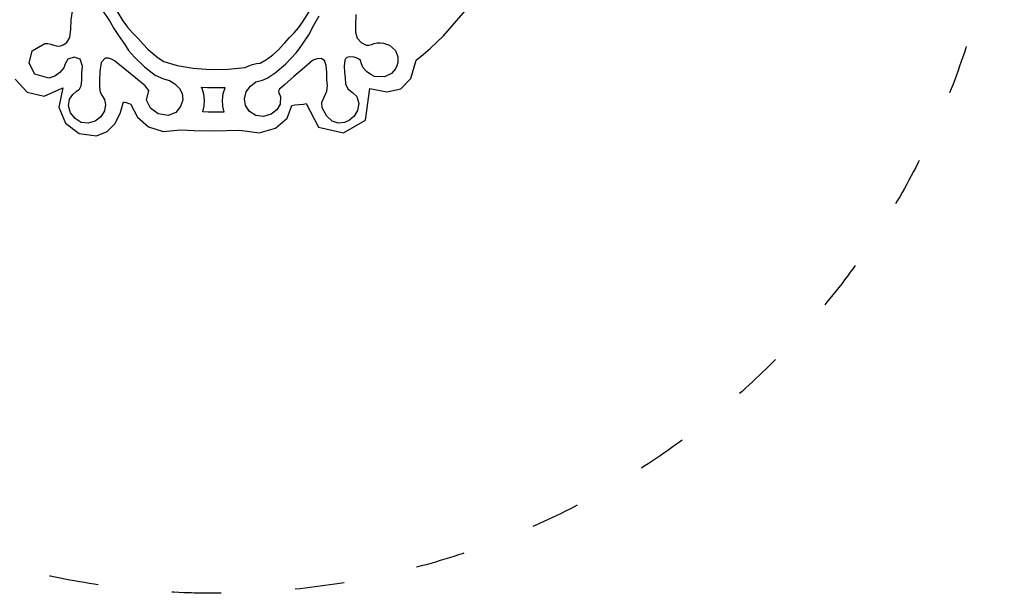
# Model space of a CAD drawing. Units: millimetres. Extents: x 133 to 3973, y 81 to 3921.
# Drawn here: x 1580 to 3973, y 81 to 1476 of the extents above; entities that cross this region are included whole.
import ezdxf

# ---------------------------------------------------------------- set-up
doc = ezdxf.new("R2010")
doc.units = ezdxf.units.MM
doc.linetypes.add('ACAD_ISO03W100', pattern=[30, 12, -18])
doc.layers.add('1M-T80R', color=7, linetype='Continuous')

msp = doc.modelspace()

# ---------------------------------------------------------------- linework, layer by layer
for p, q in [((2609.4, 1436), (2678.9, 1515.5)), ((1704.7, 1475), (1707.9, 1496.1)), ((1777.2, 1502.6), (1799.4, 1470.3)), ((1816.5, 1495.4), (1830.5, 1473)), ((2266.8, 1469.8), (2284.2, 1496)), ((2294.9, 1461.9), (2307.2, 1484.9)), ((2396.5, 1488), (2396, 1460.3)), ((1703.8, 1452.4), (1704.7, 1475)), ((1799.4, 1470.3), (1808.6, 1454.4)), ((1830.5, 1473), (1841.3, 1457.7)), ((2257.3, 1456), (2266.8, 1469.8)), ((2282.2, 1439.1), (2294.9, 1461.9)), ((2396, 1460.3), (2395.5, 1445.1)), ((1701.5, 1432.7), (1703.8, 1452.4)), ((1808.6, 1454.4), (1821.5, 1434.8)), ((1841.3, 1457.7), (1854, 1443.7)), ((1854, 1443.7), (1867.2, 1430)), ((2235.1, 1432.3), (2246.5, 1444)), ((2246.5, 1444), (2257.3, 1456)), ((2268.9, 1418.4), (2282.2, 1439.1)), ((2395.5, 1445.1), (2400.2, 1431)), ((1610.1, 1399.9), (1641, 1417.6)), ((1641, 1417.6), (1648.1, 1417.6)), ((1648.1, 1417.6), (1655.4, 1416.1)), ((1655.4, 1416.1), (1662.3, 1414)), ((1662.3, 1414), (1668.5, 1412.1)), ((1678.9, 1411.7), (1685.4, 1414.6)), ((1685.4, 1414.6), (1694.4, 1420.3)), ((1694.4, 1420.3), (1701.5, 1432.7)), ((1821.5, 1434.8), (1834.7, 1415.6)), ((1834.7, 1415.6), (1844.4, 1401.1)), ((1867.2, 1430), (1879.4, 1415.7)), ((1879.4, 1415.7), (1890.7, 1404)), ((2208.7, 1402.7), (2221.1, 1415.7)), ((2221.1, 1415.7), (2221.9, 1416.6)), ((2221.9, 1416.6), (2222.6, 1417.5)), ((2222.6, 1417.5), (2223.3, 1418.5)), ((2223.3, 1418.5), (2224, 1419.4)), ((2224, 1419.4), (2235.1, 1432.3)), ((2257.8, 1402.8), (2268.9, 1418.4)), ((2400.2, 1431), (2409.2, 1419.8)), ((2409.2, 1419.8), (2421.6, 1413.5)), ((2421.6, 1413.5), (2428.1, 1413.4)), ((2428.1, 1413.4), (2434.7, 1415.3)), ((2434.7, 1415.3), (2441.4, 1417.8)), ((2441.4, 1417.8), (2448.5, 1419.6)), ((2448.5, 1419.6), (2456.1, 1419.7)), ((2456.1, 1419.7), (2463.8, 1418.4)), ((2463.8, 1418.4), (2471.3, 1416.1)), ((2471.3, 1416.1), (2478.1, 1413.4)), ((2478.1, 1413.4), (2493.2, 1401)), ((2577.4, 1405.7), (2593.6, 1420.6)), ((2593.6, 1420.6), (2609.4, 1436)), ((1602.2, 1370.1), (1610.1, 1399.9)), ((1668.5, 1412.1), (1673.7, 1411.1)), ((1673.7, 1411.1), (1678.9, 1411.7)), ((1844.4, 1401.1), (1858.8, 1384.2)), ((1890.7, 1404), (1903.1, 1393.1)), ((1903.1, 1393.1), (1916.2, 1383.1)), ((2179.5, 1379.2), (2194.6, 1390.3)), ((2194.6, 1390.3), (2208.7, 1402.7)), ((2225.3, 1367.1), (2251.7, 1394.9)), ((2251.7, 1394.9), (2257.8, 1402.8)), ((2493.2, 1401), (2498.7, 1385.6)), ((2543.6, 1377.2), (2560.7, 1391.2)), ((2560.7, 1391.2), (2577.4, 1405.7)), ((1616, 1343.1), (1602.2, 1370.1)), ((1690.1, 1368.5), (1686.7, 1358.3)), ((1696.9, 1379.6), (1690.1, 1368.5)), ((1712, 1384.4), (1696.9, 1379.6)), ((1726.6, 1379.7), (1712, 1384.4)), ((1731.8, 1362.2), (1726.6, 1379.7)), ((1777.9, 1371.7), (1774.1, 1349.9)), ((1787.4, 1382.2), (1777.9, 1371.7)), ((1795.5, 1382.2), (1787.4, 1382.2)), ((1802.9, 1379.9), (1795.5, 1382.2)), ((1810.2, 1375.4), (1802.9, 1379.9)), ((1818.2, 1369.1), (1810.2, 1375.4)), ((1835.2, 1355.6), (1818.2, 1369.1)), ((1858.8, 1384.2), (1882.9, 1361)), ((1916.2, 1383.1), (1929.7, 1374)), ((1929.7, 1374), (1937.8, 1371.3)), ((1937.8, 1371.3), (1946.1, 1369.1)), ((1946.1, 1369.1), (1954.3, 1366.9)), ((1954.3, 1366.9), (1962.4, 1364.3)), ((1962.4, 1364.3), (2001.6, 1357.7)), ((2136.5, 1363.7), (2145.5, 1366.7)), ((2145.5, 1366.7), (2154.8, 1368.9)), ((2154.8, 1368.9), (2164.1, 1370)), ((2164.1, 1370), (2179.5, 1379.2)), ((2200.9, 1346.4), (2225.3, 1367.1)), ((2291.6, 1376.2), (2271.8, 1359.5)), ((2294.9, 1377.9), (2291.6, 1376.2)), ((2302.8, 1380.6), (2294.9, 1377.9)), ((2312.1, 1381), (2302.8, 1380.6)), ((2320.2, 1376), (2312.1, 1381)), ((2324.4, 1364.1), (2320.2, 1376)), ((2369.7, 1377), (2368.4, 1362.6)), ((2371.2, 1380.7), (2369.7, 1377)), ((2374.8, 1383.9), (2371.2, 1380.7)), ((2381.5, 1385.4), (2374.8, 1383.9)), ((2392.4, 1384.3), (2381.5, 1385.4)), ((2397.7, 1383), (2392.4, 1384.3)), ((2403.5, 1380.7), (2397.7, 1383)), ((2408.2, 1376.2), (2403.5, 1380.7)), ((2410.5, 1368.5), (2408.2, 1376.2)), ((2414.2, 1358.8), (2410.5, 1368.5)), ((2498.5, 1371.7), (2496.7, 1363.8)), ((2498.7, 1385.6), (2498.5, 1371.7)), ((2530, 1332.6), (2543.6, 1377.2)), ((1650.3, 1333.4), (1616, 1343.1)), ((1677.5, 1347.1), (1664.6, 1337.9)), ((1686.7, 1358.3), (1677.5, 1347.1)), ((1730.2, 1328.6), (1730.8, 1345.5)), ((1730.8, 1345.5), (1731.8, 1362.2)), ((1774.1, 1349.9), (1773.5, 1326.6)), ((1861.3, 1334.6), (1835.2, 1355.6)), ((1882.9, 1361), (1908.9, 1340.4)), ((1908.9, 1340.4), (1928.9, 1331.4)), ((2001.6, 1357.7), (2043.7, 1354.7)), ((2043.7, 1354.7), (2086.5, 1355.4)), ((2086.5, 1355.4), (2127.7, 1359.7)), ((2127.7, 1359.7), (2136.5, 1363.7)), ((2181.4, 1333.4), (2200.9, 1346.4)), ((2271.8, 1359.5), (2246.1, 1337.5)), ((2325.9, 1347.6), (2324.4, 1364.1)), ((2326.5, 1330.2), (2325.9, 1347.6)), ((2368.4, 1362.6), (2369.1, 1348.2)), ((2369.1, 1348.2), (2370.7, 1333.9)), ((2422.7, 1349.5), (2414.2, 1358.8)), ((2433, 1342), (2422.7, 1349.5)), ((2442.1, 1337.7), (2433, 1342)), ((2483.3, 1345), (2466.7, 1336.4)), ((2492.9, 1356.4), (2483.3, 1345)), ((2496.7, 1363.8), (2492.9, 1356.4)), ((1568.3, 1331.3), (1597.7, 1299)), ((1664.6, 1337.9), (1650.3, 1333.4)), ((1728.8, 1314.6), (1730.2, 1328.6)), ((1773.5, 1326.6), (1773.5, 1311.2)), ((1884.6, 1314.5), (1861.3, 1334.6)), ((1928.9, 1331.4), (1943.3, 1328)), ((1943.3, 1328), (1956.8, 1319.7)), ((1956.8, 1319.7), (1967.9, 1308.4)), ((2140.2, 1314.3), (2153.9, 1324.6)), ((2153.9, 1324.6), (2169.8, 1328.8)), ((2169.8, 1328.8), (2181.4, 1333.4)), ((2223.1, 1317.4), (2210.9, 1306.5)), ((2246.1, 1337.5), (2223.1, 1317.4)), ((2327.7, 1315.9), (2326.5, 1330.2)), ((2370.7, 1333.9), (2371.9, 1319.7)), ((2371.9, 1319.7), (2377.4, 1307.1)), ((2466.7, 1336.4), (2442.1, 1337.7)), ((2505.7, 1307.5), (2530, 1332.6)), ((1597.7, 1299), (1638.8, 1289.5)), ((1638.8, 1289.5), (1684.4, 1310)), ((1684.4, 1310), (1674.6, 1263.3)), ((1700.7, 1282.1), (1708.4, 1293.8)), ((1708.4, 1293.8), (1717.8, 1302.1)), ((1717.8, 1302.1), (1725.1, 1307)), ((1725.1, 1307), (1728.8, 1314.6)), ((1773.5, 1311.2), (1775.3, 1299.4)), ((1775.3, 1299.4), (1780.2, 1290.6)), ((1893.2, 1303.2), (1884.6, 1314.5)), ((1887.8, 1280.1), (1893.2, 1303.2)), ((1967.9, 1308.4), (1974.8, 1295.9)), ((1974.8, 1295.9), (1976, 1281)), ((2021.4, 1311.8), (2035.8, 1311)), ((2021.8, 1311), (2021.4, 1311.8)), ((2021.8, 1311), (2022.2, 1310.2)), ((2022.6, 1309.4), (2022.2, 1310.2)), ((2022.9, 1308.6), (2022.6, 1309.4)), ((2027.1, 1294.6), (2022.9, 1308.6)), ((2028.7, 1280.1), (2027.1, 1294.6)), ((2035.8, 1311), (2050.1, 1310.6)), ((2050.1, 1310.6), (2064.5, 1310.7)), ((2064.5, 1310.7), (2078.9, 1311.1)), ((2073.5, 1295), (2071.9, 1280.3)), ((2077.9, 1309.1), (2073.5, 1295)), ((2077.9, 1309.1), (2078.1, 1309.4)), ((2078.1, 1309.4), (2078.9, 1311.1)), ((2126, 1283.4), (2130.4, 1299.9)), ((2130.4, 1299.9), (2140.2, 1314.3)), ((2210.9, 1306.5), (2208.3, 1301.5)), ((2208.3, 1301.5), (2209.4, 1296.9)), ((2209.4, 1296.9), (2212, 1292.5)), ((2212, 1292.5), (2213.8, 1288.3)), ((2319.8, 1287.5), (2326.1, 1301.6)), ((2326.1, 1301.6), (2327.7, 1315.9)), ((2377.4, 1307.1), (2388.5, 1298.8)), ((2388.5, 1298.8), (2399.3, 1288.9)), ((2420.2, 1231.5), (2430.7, 1307.9)), ((2430.7, 1307.9), (2472.1, 1299.8)), ((2472.1, 1299.8), (2505.7, 1307.5)), ((1698.4, 1266.4), (1700.7, 1282.1)), ((1780.2, 1290.6), (1785.5, 1281.5)), ((1785.5, 1281.5), (1788.4, 1269)), ((1788.4, 1269), (1785.6, 1253.8)), ((1824.1, 1247.2), (1831.8, 1275.5)), ((1831.8, 1275.5), (1836, 1274.3)), ((1840.3, 1273.2), (1836, 1274.3)), ((1840.3, 1273.2), (1844.6, 1272.1)), ((1844.6, 1272.1), (1848.8, 1271)), ((1848.8, 1271), (1866.1, 1238.7)), ((1897.2, 1260.1), (1887.8, 1280.1)), ((1976, 1281), (1970.7, 1264.3)), ((2027.9, 1265.6), (2028.7, 1280.1)), ((2071.9, 1280.3), (2072.7, 1265.5)), ((2128.8, 1266.6), (2126, 1283.4)), ((2213, 1270.6), (2204.9, 1256.4)), ((2213.8, 1288.3), (2213, 1270.6)), ((2248.5, 1268.2), (2258.8, 1269.4)), ((2258.8, 1269.4), (2269.1, 1270.6)), ((2269.1, 1270.6), (2276.2, 1271.8)), ((2276.2, 1271.8), (2306.1, 1214)), ((2314.1, 1273.9), (2319.8, 1287.5)), ((2314.4, 1261.4), (2314.1, 1273.9)), ((2399.3, 1288.9), (2403.9, 1271.6)), ((2403.9, 1271.6), (2400.6, 1254.5)), ((1674.6, 1263.3), (1690.5, 1224.2)), ((1703.4, 1249.5), (1698.4, 1266.4)), ((1714.3, 1235.3), (1703.4, 1249.5)), ((1785.6, 1253.8), (1776.6, 1239.8)), ((1811, 1222.6), (1824.1, 1247.2)), ((1916.3, 1246.6), (1897.2, 1260.1)), ((1940.2, 1243), (1916.3, 1246.6)), ((1958.9, 1250.2), (1940.2, 1243)), ((1970.7, 1264.3), (1958.9, 1250.2)), ((2024.9, 1251.3), (2027.9, 1265.6)), ((2037.6, 1250.9), (2024.9, 1251.3)), ((2050.3, 1250.8), (2037.6, 1250.9)), ((2063, 1250.8), (2050.3, 1250.8)), ((2075.7, 1251.1), (2063, 1250.8)), ((2072.7, 1265.5), (2075.7, 1251.1)), ((2138.5, 1252), (2128.8, 1266.6)), ((2153.5, 1242.4), (2138.5, 1252)), ((2190.9, 1246.2), (2172.4, 1240.6)), ((2204.9, 1256.4), (2190.9, 1246.2)), ((2229.5, 1236.4), (2241.3, 1267.1)), ((2241.3, 1267.1), (2248.5, 1268.2)), ((2326.3, 1240.7), (2314.4, 1261.4)), ((2400.6, 1254.5), (2392.5, 1240.7)), ((1690.5, 1224.2), (1723.9, 1198.9)), ((1729.1, 1226), (1714.3, 1235.3)), ((1746.3, 1223.8), (1729.1, 1226)), ((1762.9, 1229.2), (1746.3, 1223.8)), ((1776.6, 1239.8), (1762.9, 1229.2)), ((1792, 1204), (1811, 1222.6)), ((1866.1, 1238.7), (1892.8, 1215.3)), ((2172.4, 1240.6), (2153.5, 1242.4)), ((2201.4, 1212.2), (2229.5, 1236.4)), ((2339.4, 1228.9), (2326.3, 1240.7)), ((2353.8, 1224.4), (2339.4, 1228.9)), ((2369.3, 1225.7), (2353.8, 1224.4)), ((2366.4, 1200.4), (2420.2, 1231.5)), ((2381.4, 1230.9), (2369.3, 1225.7)), ((2392.5, 1240.7), (2381.4, 1230.9)), ((1723.9, 1198.9), (1766.6, 1193.5)), ((1766.6, 1193.5), (1792, 1204)), ((1892.8, 1215.3), (1928.2, 1203.9)), ((1928.2, 1203.9), (1971.2, 1207.6)), ((1971.2, 1207.6), (2003.5, 1206.2)), ((2003.5, 1206.2), (2042.8, 1205.7)), ((2042.8, 1205.7), (2082.1, 1206.1)), ((2082.1, 1206.1), (2114.4, 1207.3)), ((2114.4, 1207.3), (2161.6, 1200.5)), ((2161.6, 1200.5), (2201.4, 1212.2)), ((2306.1, 1214), (2366.4, 1200.4))]:
    msp.add_line(p, q)
at = {"layer": '1M-T80R', "linetype": 'ACAD_ISO03W100', "ltscale": 10}
msp.add_circle((2053, 2000.8), 1920, dxfattribs=at)

doc.saveas('drawing.dxf')
